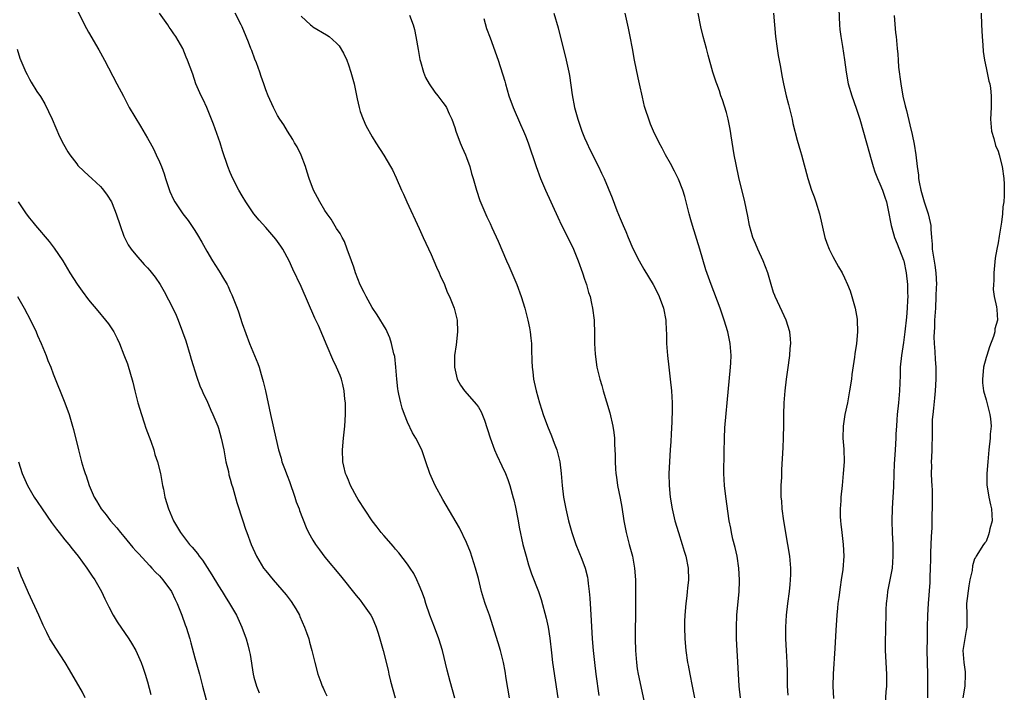
# Model space of a CAD drawing. Units: inches. Extents: x 2550000 to 2553000, y 1545000 to 1548000.
# Drawn here: x 2550479 to 2550646, y 1546720 to 1546834 of the extents above; entities that cross this region are included whole.
import ezdxf

# ---------------------------------------------------------------- set-up
doc = ezdxf.new("R2010")
doc.units = ezdxf.units.IN
doc.header["$MEASUREMENT"] = 0
doc.layers.add('LD25501545_2ft', color=253, linetype='Continuous')

msp = doc.modelspace()

# ---------------------------------------------------------------- linework, layer by layer
at = {"layer": 'LD25501545_2ft'}
for points, elevation in [([(2550618.01, 1546837), (2550618.16, 1546833), (2550618.23, 1546832.23), (2550618.38, 1546831), (2550618.66, 1546829.34), (2550619, 1546827.08), (2550619.28, 1546825), (2550619.64, 1546823), (2550620.23, 1546821), (2550621, 1546818.91), (2550621.61, 1546817), (2550622.74, 1546813), (2550623.21, 1546811.21), (2550623.39, 1546810.61), (2550623.83, 1546809), (2550624.11, 1546808.11), (2550624.58, 1546807), (2550625, 1546806.08), (2550625.43, 1546805), (2550625.8, 1546803.8), (2550626.09, 1546803), (2550626.38, 1546801.62), (2550626.88, 1546799), (2550627, 1546798.64), (2550627.48, 1546797), (2550627.93, 1546795.93), (2550629, 1546793.14), (2550629.04, 1546793), (2550629.44, 1546791), (2550629.65, 1546789), (2550629.69, 1546787.69), (2550629.7, 1546787), (2550629.65, 1546786.35), (2550629.61, 1546785), (2550629.49, 1546783.49), (2550629.23, 1546781), (2550629, 1546779.21), (2550628.65, 1546777), (2550628.44, 1546775), (2550628.41, 1546773.59), (2550628.35, 1546772.35), (2550628.32, 1546771), (2550628.14, 1546769), (2550627.92, 1546767), (2550627.88, 1546766.12), (2550627.78, 1546765), (2550627.71, 1546763.71), (2550627.7, 1546763), (2550627.59, 1546761), (2550627.41, 1546758.59), (2550627.34, 1546757), (2550627.28, 1546754.72), (2550627.21, 1546753), (2550627.09, 1546751.09), (2550627.01, 1546749), (2550627.06, 1546746.94), (2550627.19, 1546745), (2550627.21, 1546743), (2550627.05, 1546741), (2550626.69, 1546739), (2550626.41, 1546737.59), (2550626.3, 1546737), (2550626.22, 1546736.22), (2550626.07, 1546735), (2550626.02, 1546733.98), (2550625.96, 1546730.04), (2550625.91, 1546729), (2550625.89, 1546727.89), (2550625.9, 1546727), (2550626.13, 1546723), (2550626.13, 1546721.87), (2550626.12, 1546721), (2550626.02, 1546720.03), (2550625.91, 1546718.09)], 7680), ([(2550489.22, 1546835.22), (2550490.31, 1546833), (2550491, 1546831.76), (2550492.75, 1546828.75), (2550493, 1546828.27), (2550493.72, 1546827), (2550495.81, 1546823), (2550496.89, 1546820.89), (2550497.57, 1546819.57), (2550497.89, 1546819), (2550499.81, 1546815.81), (2550501, 1546813.78), (2550501.42, 1546813), (2550502, 1546812), (2550502.47, 1546811), (2550503, 1546809.82), (2550503.33, 1546809), (2550503.79, 1546807.79), (2550504.02, 1546807), (2550504.76, 1546804.76), (2550505.4, 1546803.4), (2550505.63, 1546803), (2550506.99, 1546801), (2550507.85, 1546799.85), (2550509, 1546798.18), (2550509.45, 1546797.45), (2550510.18, 1546796.18), (2550511, 1546794.65), (2550511.98, 1546793), (2550513, 1546791.43), (2550513.3, 1546791), (2550513.68, 1546790.32), (2550514.48, 1546789), (2550514.66, 1546788.66), (2550515, 1546787.84), (2550515.27, 1546787.27), (2550516.14, 1546785), (2550516.37, 1546784.37), (2550517, 1546782.39), (2550518.24, 1546779), (2550519.65, 1546775.65), (2550519.87, 1546775), (2550520.22, 1546773.78), (2550520.47, 1546773), (2550520.59, 1546772.59), (2550520.94, 1546771), (2550521.79, 1546767), (2550522.7, 1546763), (2550523.17, 1546761), (2550523.6, 1546759.6), (2550523.75, 1546759), (2550524.15, 1546757.85), (2550524.64, 1546756.64), (2550525, 1546755.66), (2550525.93, 1546753), (2550526.18, 1546752.18), (2550526.64, 1546751), (2550526.72, 1546750.72), (2550527.85, 1546747.85), (2550528.26, 1546747), (2550529, 1546745.71), (2550529.44, 1546745), (2550530.09, 1546744.09), (2550531, 1546742.86), (2550533.65, 1546739.65), (2550536.33, 1546736.33), (2550537, 1546735.54), (2550537.41, 1546735), (2550538.79, 1546733), (2550539, 1546732.59), (2550539.71, 1546731), (2550540.05, 1546729.95), (2550540.34, 1546729), (2550540.88, 1546727), (2550541.71, 1546723.71), (2550541.86, 1546723), (2550542.15, 1546721.85), (2550542.92, 1546719)], 7660), ([(2550553, 1546718.94), (2550552.24, 1546721.76), (2550551.7, 1546723.7), (2550550.91, 1546727), (2550550.33, 1546729), (2550549.59, 1546731), (2550548.8, 1546733), (2550548.11, 1546735), (2550547.86, 1546735.86), (2550547.44, 1546737), (2550547, 1546738.1), (2550546.58, 1546739), (2550546.05, 1546740.05), (2550545.45, 1546741), (2550545, 1546741.66), (2550543.56, 1546743.56), (2550543, 1546744.2), (2550542.64, 1546744.64), (2550541, 1546746.48), (2550540.57, 1546747), (2550539.89, 1546747.89), (2550539, 1546749), (2550536.63, 1546752.63), (2550536.42, 1546753), (2550535.34, 1546755), (2550535, 1546755.85), (2550534.65, 1546756.65), (2550534.53, 1546757), (2550534.24, 1546758.24), (2550534.08, 1546759), (2550533.99, 1546761), (2550534.17, 1546763), (2550534.39, 1546765), (2550534.51, 1546767), (2550534.5, 1546768.5), (2550534.48, 1546769), (2550534.4, 1546769.59), (2550534.28, 1546771), (2550534.07, 1546772.07), (2550533.81, 1546773), (2550533.58, 1546773.58), (2550532.99, 1546775), (2550532.34, 1546776.34), (2550531.4, 1546778.6), (2550529.91, 1546782.09), (2550529.34, 1546783.34), (2550527, 1546788.68), (2550525.61, 1546791.61), (2550524.97, 1546793), (2550523.87, 1546795), (2550523.53, 1546795.53), (2550522.72, 1546796.72), (2550521, 1546798.67), (2550519.89, 1546799.89), (2550518.99, 1546801), (2550517.62, 1546803), (2550517, 1546804.03), (2550516.47, 1546805), (2550515.45, 1546807), (2550515, 1546807.99), (2550514.58, 1546809), (2550513.67, 1546811.67), (2550513.27, 1546813), (2550512.15, 1546816.15), (2550511, 1546819), (2550510.38, 1546820.38), (2550510.04, 1546821), (2550509.18, 1546823), (2550508.63, 1546824.63), (2550507.78, 1546827), (2550507.54, 1546827.54), (2550506.95, 1546829), (2550505.8, 1546831), (2550505.46, 1546831.46), (2550505, 1546832.13), (2550504.63, 1546832.63), (2550504.4, 1546833), (2550503, 1546835)], 7662), ([(2550562.27, 1546719), (2550561.72, 1546722.28), (2550561.53, 1546723.53), (2550561.24, 1546725), (2550560.75, 1546727), (2550560.35, 1546728.35), (2550558.87, 1546733), (2550558.37, 1546734.37), (2550558.18, 1546735), (2550557.88, 1546735.88), (2550557.56, 1546737), (2550557, 1546739.21), (2550556.52, 1546741), (2550555.68, 1546743.68), (2550555, 1546745.34), (2550553.79, 1546747.79), (2550551, 1546752.6), (2550549.68, 1546755), (2550548.79, 1546757), (2550548.13, 1546759), (2550547.44, 1546761), (2550546.43, 1546763), (2550545.87, 1546763.87), (2550545, 1546765.68), (2550544.48, 1546767), (2550544.08, 1546768.08), (2550543.85, 1546769), (2550543.56, 1546770.44), (2550543.42, 1546771), (2550543.36, 1546771.36), (2550543.18, 1546773), (2550543.03, 1546775.03), (2550542.84, 1546776.84), (2550542.8, 1546777), (2550542.71, 1546777.29), (2550542.32, 1546779), (2550542.01, 1546780.01), (2550541.54, 1546781), (2550541.38, 1546781.38), (2550539.88, 1546783.88), (2550539, 1546785.11), (2550537.98, 1546787), (2550537.69, 1546787.69), (2550537, 1546788.96), (2550536.21, 1546791), (2550535.94, 1546791.94), (2550535.51, 1546793), (2550534.81, 1546795), (2550534.32, 1546796.32), (2550533.94, 1546797), (2550533.63, 1546797.63), (2550533, 1546798.53), (2550532.08, 1546800.09), (2550531.39, 1546801), (2550531, 1546801.57), (2550530.14, 1546803), (2550529.76, 1546803.76), (2550529.08, 1546805), (2550528.34, 1546807), (2550528.04, 1546808.04), (2550527.73, 1546809), (2550527, 1546810.92), (2550526.31, 1546812.31), (2550525.88, 1546813), (2550525.58, 1546813.58), (2550524.66, 1546815), (2550524.05, 1546816.05), (2550523.4, 1546817), (2550523, 1546817.64), (2550522.29, 1546819), (2550521.41, 1546821), (2550521, 1546822), (2550520.68, 1546823), (2550520.24, 1546824.24), (2550520.01, 1546825), (2550519.46, 1546826.54), (2550519.18, 1546827.18), (2550518.63, 1546828.63), (2550518.5, 1546829), (2550518.06, 1546830.06), (2550517.69, 1546831), (2550517, 1546832.66), (2550516.84, 1546833), (2550515.81, 1546835)], 7664), ([(2550527, 1546834.49), (2550528.56, 1546833), (2550528.81, 1546832.81), (2550529, 1546832.68), (2550531.31, 1546831.31), (2550531.76, 1546831), (2550533, 1546829.9), (2550533.43, 1546829.43), (2550534.19, 1546828.19), (2550534.71, 1546827), (2550535, 1546826.24), (2550535.41, 1546825), (2550535.77, 1546823.77), (2550535.95, 1546823), (2550536.47, 1546820.47), (2550536.8, 1546819), (2550537, 1546818.31), (2550537.47, 1546817), (2550537.93, 1546815.93), (2550539, 1546814.02), (2550539.63, 1546813), (2550541, 1546810.93), (2550542.14, 1546809), (2550542.45, 1546808.45), (2550543.09, 1546807.09), (2550544, 1546805), (2550544.32, 1546804.32), (2550544.9, 1546803), (2550547, 1546798.49), (2550547.65, 1546797), (2550549, 1546794.09), (2550549.48, 1546793), (2550549.94, 1546791.94), (2550550.39, 1546791), (2550550.55, 1546790.55), (2550551.25, 1546789), (2550551.73, 1546787.73), (2550552.09, 1546787), (2550552.92, 1546785), (2550553.41, 1546783), (2550553.47, 1546781), (2550553.22, 1546778.78), (2550552.99, 1546777), (2550552.97, 1546775), (2550553.44, 1546773), (2550553.98, 1546771.98), (2550554.65, 1546771), (2550556.7, 1546768.7), (2550557, 1546768.23), (2550557.46, 1546767.46), (2550558.05, 1546766.05), (2550559.02, 1546763.02), (2550559.76, 1546761), (2550560.12, 1546760.12), (2550561, 1546758.33), (2550561.59, 1546757), (2550561.99, 1546755.99), (2550562.31, 1546755), (2550562.91, 1546752.91), (2550563, 1546752.55), (2550563.28, 1546751.28), (2550563.74, 1546749), (2550563.94, 1546747.94), (2550564.56, 1546745), (2550565.07, 1546743), (2550565.51, 1546741.51), (2550566.01, 1546740.01), (2550567.17, 1546737), (2550567.64, 1546735.64), (2550568.51, 1546732.51), (2550568.85, 1546731), (2550569.13, 1546729.13), (2550569.39, 1546726.61), (2550569.58, 1546725), (2550570.48, 1546719)], 7666), ([(2550545.34, 1546834.66), (2550545.99, 1546833), (2550546.19, 1546832.19), (2550546.44, 1546831), (2550546.81, 1546828.81), (2550547.12, 1546827.12), (2550547.23, 1546826.77), (2550547.71, 1546825), (2550548.07, 1546824.07), (2550548.68, 1546823), (2550549.62, 1546821.62), (2550550.13, 1546821), (2550551, 1546819.87), (2550551.36, 1546819.36), (2550551.59, 1546819), (2550552.08, 1546817.92), (2550552.53, 1546817), (2550553, 1546815.6), (2550553.18, 1546815), (2550553.91, 1546813), (2550554.24, 1546812.24), (2550554.81, 1546811), (2550555, 1546810.51), (2550555.54, 1546809), (2550555.84, 1546807.84), (2550556.11, 1546807), (2550556.66, 1546805), (2550557.24, 1546803.24), (2550558.46, 1546800.46), (2550559, 1546799.35), (2550559.31, 1546798.69), (2550560.34, 1546796.34), (2550561.76, 1546793), (2550562.16, 1546792.16), (2550563.54, 1546789), (2550564.27, 1546787), (2550564.86, 1546785), (2550565.39, 1546783), (2550565.67, 1546781.67), (2550565.79, 1546781), (2550565.91, 1546779.91), (2550565.99, 1546779), (2550565.99, 1546778.01), (2550566.07, 1546776.07), (2550566.09, 1546775), (2550566.2, 1546774.2), (2550566.33, 1546773), (2550566.47, 1546772.47), (2550566.77, 1546771), (2550567.34, 1546769), (2550567.75, 1546767.75), (2550567.97, 1546767), (2550568.7, 1546765), (2550569.4, 1546763.4), (2550569.84, 1546762.16), (2550570.28, 1546761), (2550570.77, 1546759), (2550571.05, 1546757), (2550571.22, 1546755), (2550571.43, 1546753), (2550571.79, 1546751), (2550572.28, 1546749), (2550572.85, 1546747), (2550573.51, 1546745), (2550574.51, 1546742.51), (2550575.07, 1546741), (2550575.46, 1546739.47), (2550575.56, 1546739), (2550575.6, 1546738.4), (2550575.78, 1546737), (2550575.87, 1546735.87), (2550575.97, 1546734.03), (2550576.12, 1546732.12), (2550576.29, 1546729), (2550576.44, 1546727), (2550576.66, 1546725), (2550576.91, 1546723), (2550577.39, 1546719.39)], 7668), ([(2550569.78, 1546835), (2550570.49, 1546832.49), (2550571.89, 1546827), (2550572.31, 1546825), (2550572.41, 1546824.41), (2550572.88, 1546821.12), (2550573.28, 1546819), (2550573.83, 1546817), (2550574.15, 1546816.15), (2550574.54, 1546815), (2550575, 1546813.86), (2550575.37, 1546813), (2550575.89, 1546811.89), (2550577.33, 1546809), (2550577.88, 1546807.88), (2550578.28, 1546807), (2550579, 1546805.32), (2550579.68, 1546803.68), (2550580.47, 1546801.53), (2550581, 1546800.2), (2550581.5, 1546799), (2550581.97, 1546797.97), (2550582.36, 1546797), (2550582.56, 1546796.56), (2550583, 1546795.51), (2550583.23, 1546795), (2550584.22, 1546793), (2550585, 1546791.62), (2550586.62, 1546789), (2550587, 1546788.27), (2550587.64, 1546787), (2550588.37, 1546785), (2550588.74, 1546783), (2550588.82, 1546781.18), (2550588.85, 1546780.85), (2550588.88, 1546779), (2550589.02, 1546777), (2550589.23, 1546775), (2550589.48, 1546773), (2550589.7, 1546771), (2550589.82, 1546769), (2550589.84, 1546767.84), (2550589.78, 1546765.78), (2550589.66, 1546763.66), (2550589.57, 1546762.43), (2550589.5, 1546761), (2550589.27, 1546757), (2550589.29, 1546755), (2550589.48, 1546753), (2550589.81, 1546751), (2550590.28, 1546749), (2550590.88, 1546747), (2550591.54, 1546745), (2550591.86, 1546743.86), (2550592.13, 1546743), (2550592.5, 1546741), (2550592.56, 1546739), (2550592.41, 1546737.59), (2550592.37, 1546737), (2550592.3, 1546736.3), (2550592.12, 1546735), (2550591.96, 1546733), (2550591.93, 1546731.93), (2550591.91, 1546731), (2550591.96, 1546729), (2550592.12, 1546727), (2550592.42, 1546725), (2550592.53, 1546724.53), (2550592.81, 1546723), (2550593.23, 1546721), (2550593.59, 1546719)], 7672), ([(2550601.39, 1546719), (2550601.18, 1546721), (2550600.92, 1546725.08), (2550600.81, 1546727), (2550600.73, 1546729), (2550600.69, 1546731), (2550600.77, 1546733), (2550601.14, 1546737), (2550601.22, 1546738.78), (2550601.22, 1546739), (2550601.13, 1546741), (2550600.82, 1546743), (2550600.48, 1546744.48), (2550600.11, 1546745.89), (2550599.85, 1546747), (2550599.73, 1546747.73), (2550599.47, 1546749), (2550598.88, 1546753.12), (2550598.67, 1546755), (2550598.58, 1546757), (2550598.6, 1546760.6), (2550598.66, 1546763), (2550598.76, 1546764.76), (2550599.38, 1546771.38), (2550599.62, 1546774.38), (2550599.69, 1546775), (2550599.74, 1546775.74), (2550599.79, 1546777), (2550599.66, 1546779), (2550599.25, 1546781), (2550598.64, 1546783), (2550597.96, 1546785), (2550596.44, 1546789), (2550595.53, 1546791.53), (2550594.52, 1546795), (2550593.25, 1546799), (2550593, 1546799.97), (2550592.69, 1546801), (2550592.2, 1546803), (2550591.95, 1546803.95), (2550591.62, 1546805), (2550590.88, 1546806.88), (2550590.22, 1546808.22), (2550589.53, 1546809.53), (2550588.7, 1546811), (2550588.12, 1546812.12), (2550587.61, 1546813), (2550586.65, 1546815), (2550586.16, 1546816.16), (2550585.85, 1546817), (2550585.33, 1546818.67), (2550585.16, 1546819.16), (2550584.77, 1546820.77), (2550584.29, 1546823), (2550584.04, 1546824.04), (2550583.42, 1546827), (2550583.08, 1546829), (2550582.72, 1546831), (2550582.41, 1546832.41), (2550581.87, 1546835)], 7674), ([(2550609.44, 1546719.44), (2550609.37, 1546721), (2550609.33, 1546722.67), (2550609.34, 1546723.34), (2550609.3, 1546725), (2550609.2, 1546727), (2550609.09, 1546729), (2550609.05, 1546731), (2550609.17, 1546733), (2550609.41, 1546735), (2550609.68, 1546737), (2550609.79, 1546738.21), (2550609.88, 1546739), (2550609.91, 1546739.91), (2550609.92, 1546741), (2550609.74, 1546743), (2550609.43, 1546745), (2550608.73, 1546749), (2550608.45, 1546751), (2550608.37, 1546752.37), (2550608.3, 1546753), (2550608.28, 1546753.72), (2550608.3, 1546755), (2550608.37, 1546756.37), (2550608.39, 1546757.61), (2550608.6, 1546761.4), (2550608.67, 1546763), (2550608.71, 1546765.29), (2550608.72, 1546767), (2550608.79, 1546769), (2550608.94, 1546771), (2550609.19, 1546773), (2550609.42, 1546774.58), (2550609.73, 1546777), (2550609.8, 1546778.2), (2550609.89, 1546779), (2550609.84, 1546779.84), (2550609.73, 1546781), (2550609.13, 1546783), (2550608.47, 1546784.47), (2550607.25, 1546787), (2550607.18, 1546787.18), (2550607, 1546787.67), (2550606.56, 1546789), (2550605.99, 1546791), (2550605.24, 1546793), (2550604.33, 1546795), (2550603.94, 1546795.94), (2550603.49, 1546797), (2550602.91, 1546799), (2550602.62, 1546800.62), (2550602.15, 1546803), (2550601.12, 1546807.12), (2550600.63, 1546809.37), (2550600.31, 1546811), (2550599.8, 1546814.2), (2550599.69, 1546815), (2550599.59, 1546815.59), (2550599.31, 1546817), (2550599, 1546818.14), (2550598.32, 1546820.32), (2550598.06, 1546821), (2550597.81, 1546821.81), (2550597.37, 1546823), (2550597.29, 1546823.29), (2550596.7, 1546825), (2550595.89, 1546827.89), (2550595.62, 1546829), (2550595.08, 1546831), (2550594.66, 1546832.66), (2550594.22, 1546835)], 7676), ([(2550606.97, 1546835), (2550607.13, 1546833), (2550607.34, 1546831), (2550607.61, 1546829), (2550607.79, 1546827.79), (2550608.16, 1546825.84), (2550608.41, 1546824.41), (2550608.69, 1546823), (2550609.14, 1546821), (2550609.51, 1546819.51), (2550609.87, 1546818.13), (2550610.13, 1546817), (2550610.27, 1546816.27), (2550611, 1546813.44), (2550611.53, 1546811.53), (2550611.7, 1546811), (2550612.77, 1546807), (2550613.4, 1546805), (2550613.84, 1546803.84), (2550614.14, 1546803), (2550614.75, 1546801), (2550615.69, 1546797), (2550616, 1546796), (2550616.4, 1546795), (2550617, 1546793.77), (2550618, 1546792), (2550618.59, 1546791), (2550619, 1546790.17), (2550619.53, 1546789), (2550619.94, 1546787.94), (2550620.24, 1546787), (2550620.81, 1546785), (2550621.15, 1546783.15), (2550621.17, 1546783), (2550621.22, 1546781), (2550621.03, 1546779.03), (2550620.75, 1546777.25), (2550620.69, 1546776.69), (2550620.25, 1546773.75), (2550620.16, 1546773), (2550619.87, 1546771), (2550619.51, 1546769), (2550619.08, 1546767), (2550618.76, 1546765), (2550618.72, 1546763), (2550618.86, 1546761.14), (2550618.93, 1546759), (2550618.8, 1546757), (2550618.58, 1546755), (2550618.38, 1546753), (2550618.37, 1546752.36), (2550618.28, 1546751), (2550618.29, 1546749.71), (2550618.32, 1546749), (2550618.4, 1546748.4), (2550618.53, 1546747), (2550618.79, 1546745), (2550618.89, 1546743), (2550618.72, 1546740.72), (2550618.46, 1546739), (2550618.25, 1546737.75), (2550618.02, 1546736.02), (2550617.89, 1546735), (2550617.82, 1546734.18), (2550617.69, 1546733), (2550617.52, 1546730.48), (2550617.39, 1546727.39), (2550617.1, 1546723.1), (2550617.05, 1546721), (2550617.11, 1546718.89)], 7678), ([(2550627.41, 1546834.59), (2550627.65, 1546831.65), (2550627.72, 1546831), (2550627.91, 1546829), (2550628.02, 1546828.02), (2550628.08, 1546827), (2550628.17, 1546825.83), (2550628.52, 1546823), (2550628.9, 1546820.9), (2550629.28, 1546819.28), (2550629.49, 1546818.51), (2550630.07, 1546816.07), (2550630.44, 1546814.44), (2550630.77, 1546812.77), (2550631.08, 1546811), (2550631.32, 1546809), (2550631.52, 1546807.52), (2550631.54, 1546807), (2550631.63, 1546806.37), (2550631.91, 1546805), (2550632.49, 1546803), (2550633.17, 1546801), (2550633.51, 1546799.51), (2550633.6, 1546799), (2550633.61, 1546798.39), (2550633.72, 1546797), (2550633.84, 1546795.84), (2550633.87, 1546795), (2550634, 1546794), (2550634.28, 1546792.28), (2550634.45, 1546791), (2550634.55, 1546789), (2550634.54, 1546788.54), (2550634.49, 1546787), (2550634.38, 1546785), (2550634.33, 1546784.33), (2550634.26, 1546783), (2550634.24, 1546781.76), (2550634.18, 1546781), (2550634.15, 1546780.15), (2550634.2, 1546779), (2550634.31, 1546777.69), (2550634.34, 1546776.34), (2550634.46, 1546775), (2550634.49, 1546773), (2550634.36, 1546771), (2550634.21, 1546769.79), (2550634.06, 1546768.06), (2550633.94, 1546767), (2550633.87, 1546766.13), (2550633.84, 1546765), (2550633.85, 1546763.85), (2550633.78, 1546761), (2550633.71, 1546759.71), (2550633.7, 1546759), (2550633.72, 1546758.28), (2550633.68, 1546757), (2550633.71, 1546755.71), (2550633.78, 1546755), (2550633.84, 1546754.16), (2550633.87, 1546753), (2550633.86, 1546751), (2550633.8, 1546750.2), (2550633.78, 1546747.78), (2550633.66, 1546746.34), (2550633.57, 1546743.57), (2550633.56, 1546743), (2550633.57, 1546742.43), (2550633.53, 1546741), (2550633.47, 1546739.47), (2550633.46, 1546738.54), (2550633.18, 1546735), (2550633.06, 1546733), (2550633, 1546731), (2550632.97, 1546729.03), (2550632.96, 1546727), (2550633.07, 1546723), (2550633.06, 1546721), (2550633.08, 1546719)], 7682), ([(2550642.15, 1546835), (2550642.21, 1546833), (2550642.31, 1546831), (2550642.45, 1546829.55), (2550642.49, 1546828.49), (2550642.72, 1546827), (2550643, 1546825.73), (2550643.46, 1546823.46), (2550643.61, 1546823), (2550643.72, 1546822.28), (2550643.86, 1546821), (2550643.82, 1546819.82), (2550643.82, 1546819), (2550643.72, 1546817), (2550643.91, 1546815), (2550644.28, 1546813.72), (2550644.57, 1546812.57), (2550645, 1546811.58), (2550645.19, 1546811), (2550645.69, 1546809), (2550645.98, 1546807), (2550646.04, 1546806.04), (2550646.06, 1546805), (2550646.03, 1546804.03), (2550645.95, 1546803), (2550645.83, 1546802.17), (2550645.73, 1546801), (2550645.56, 1546799.56), (2550645.19, 1546797.19), (2550645, 1546796.06), (2550644.77, 1546795), (2550644.5, 1546793.5), (2550644.3, 1546791), (2550644.29, 1546789.71), (2550644.22, 1546789), (2550644.16, 1546788.16), (2550644.34, 1546787), (2550644.74, 1546785.26), (2550644.79, 1546784.79), (2550644.89, 1546783), (2550644.48, 1546781.52), (2550644.45, 1546781), (2550644.22, 1546780.22), (2550643.53, 1546778.47), (2550643.08, 1546777), (2550643, 1546776.64), (2550642.56, 1546775), (2550642.41, 1546773.59), (2550642.37, 1546773), (2550642.38, 1546772.38), (2550642.52, 1546771), (2550643, 1546769.5), (2550643.47, 1546767.47), (2550643.63, 1546767), (2550643.73, 1546766.27), (2550643.81, 1546765), (2550643.69, 1546763.69), (2550643.65, 1546763), (2550643.44, 1546761), (2550643.25, 1546759), (2550643.09, 1546757), (2550643.1, 1546755.1), (2550643.45, 1546753), (2550643.7, 1546751.7), (2550643.91, 1546751), (2550643.97, 1546750.03), (2550643.98, 1546749), (2550643.63, 1546747.63), (2550643.5, 1546747), (2550643.39, 1546746.61), (2550643, 1546745.47), (2550642.75, 1546745.25), (2550642.51, 1546745), (2550641.27, 1546743), (2550641.2, 1546742.8), (2550641, 1546742.53), (2550640.66, 1546741.34), (2550640.59, 1546740.59), (2550640.24, 1546739), (2550640.04, 1546737.96), (2550639.68, 1546735), (2550639.69, 1546733), (2550639.73, 1546731.73), (2550639.72, 1546731), (2550639.6, 1546730.4), (2550639.06, 1546727), (2550639.23, 1546725), (2550639.42, 1546723.42), (2550639.45, 1546723), (2550639.35, 1546721), (2550639.01, 1546718.99)], 7684), ([(2550557.92, 1546834.08), (2550558.4, 1546832.4), (2550559, 1546830.81), (2550560.33, 1546827), (2550561.46, 1546823.46), (2550561.58, 1546823), (2550562.19, 1546821), (2550562.89, 1546819), (2550564.13, 1546816.13), (2550564.67, 1546815), (2550565, 1546814.22), (2550565.46, 1546813), (2550566.81, 1546809), (2550567.52, 1546807), (2550568.36, 1546805), (2550570.44, 1546800.44), (2550571.09, 1546799.09), (2550572.16, 1546797), (2550573.12, 1546795), (2550573.92, 1546793), (2550574.64, 1546791), (2550575, 1546789.93), (2550575.33, 1546789), (2550575.68, 1546787.68), (2550575.91, 1546787), (2550576.18, 1546785.82), (2550576.34, 1546785), (2550576.59, 1546783), (2550576.67, 1546780.67), (2550576.69, 1546779), (2550576.79, 1546777.21), (2550577.09, 1546775), (2550577.56, 1546773), (2550577.9, 1546771.9), (2550578.13, 1546771), (2550579.28, 1546767.28), (2550579.79, 1546765), (2550579.94, 1546763.94), (2550580.03, 1546763), (2550580.06, 1546761.94), (2550580.15, 1546760.15), (2550580.16, 1546759), (2550580.23, 1546757.77), (2550580.29, 1546757), (2550580.39, 1546756.39), (2550580.58, 1546755), (2550581, 1546752.83), (2550581.28, 1546751.28), (2550581.64, 1546749), (2550582.03, 1546747), (2550582.54, 1546745), (2550583.08, 1546743), (2550583.45, 1546741), (2550583.6, 1546739), (2550583.62, 1546737), (2550583.59, 1546733), (2550583.55, 1546730.45), (2550583.55, 1546729), (2550583.6, 1546727), (2550583.77, 1546725), (2550583.92, 1546723.92), (2550584.08, 1546723), (2550585.36, 1546717)], 7670), ([(2550478.89, 1546828.89), (2550479.38, 1546827.38), (2550480.38, 1546825), (2550480.58, 1546824.58), (2550481, 1546823.81), (2550481.3, 1546823.3), (2550482.27, 1546821.73), (2550482.84, 1546820.84), (2550483.6, 1546819.6), (2550484.84, 1546817), (2550486.1, 1546814.1), (2550486.76, 1546812.76), (2550487.48, 1546811.48), (2550487.81, 1546811), (2550489, 1546809.43), (2550489.2, 1546809.2), (2550490.19, 1546808.19), (2550491, 1546807.49), (2550491.54, 1546807), (2550493, 1546805.63), (2550493.3, 1546805.3), (2550493.53, 1546805), (2550494.16, 1546804.16), (2550494.88, 1546803), (2550495, 1546802.75), (2550495.69, 1546801), (2550496.33, 1546799), (2550497, 1546797.23), (2550497.09, 1546797), (2550497.71, 1546795.71), (2550498.22, 1546795), (2550499, 1546794.03), (2550500.43, 1546792.43), (2550501, 1546791.83), (2550501.39, 1546791.39), (2550502.27, 1546790.27), (2550503.11, 1546789), (2550503.81, 1546787.81), (2550505.27, 1546785), (2550505.84, 1546783.84), (2550506.18, 1546783), (2550506.92, 1546781), (2550507.47, 1546779.46), (2550508.22, 1546777), (2550508.38, 1546776.38), (2550509.32, 1546773.32), (2550509.84, 1546771.84), (2550510.22, 1546771), (2550510.44, 1546770.44), (2550511, 1546769.37), (2550511.72, 1546767.72), (2550512.06, 1546767), (2550512.89, 1546765), (2550513, 1546764.69), (2550513.47, 1546763), (2550513.89, 1546761), (2550514.27, 1546759), (2550514.67, 1546757.33), (2550514.78, 1546756.78), (2550515, 1546756.05), (2550515.21, 1546755.21), (2550515.42, 1546754.58), (2550516.11, 1546752.11), (2550517.11, 1546749), (2550517.59, 1546747.59), (2550517.79, 1546747), (2550518.52, 1546745), (2550519.42, 1546743), (2550520.64, 1546741), (2550521, 1546740.52), (2550522.25, 1546739), (2550524.45, 1546736.45), (2550525.32, 1546735.32), (2550526.1, 1546734.1), (2550526.69, 1546733), (2550526.79, 1546732.79), (2550527.59, 1546731), (2550527.91, 1546730.09), (2550528.28, 1546729), (2550528.42, 1546728.42), (2550528.81, 1546727), (2550529.29, 1546725), (2550529.85, 1546723), (2550530.31, 1546721.69), (2550530.57, 1546721), (2550530.71, 1546720.71), (2550531, 1546720.02), (2550531.35, 1546719.35)], 7658), ([(2550479.09, 1546803), (2550480.44, 1546801), (2550481, 1546800.26), (2550481.57, 1546799.57), (2550482.01, 1546799), (2550484.31, 1546796.31), (2550485, 1546795.4), (2550485.18, 1546795.18), (2550486.62, 1546793), (2550487.82, 1546791), (2550489.06, 1546789.06), (2550489.89, 1546787.89), (2550491, 1546786.43), (2550492.55, 1546784.55), (2550493.87, 1546783), (2550494.37, 1546782.37), (2550495.26, 1546781), (2550495.87, 1546779.87), (2550496.24, 1546779), (2550497, 1546777.13), (2550497.57, 1546775.57), (2550498.49, 1546772.49), (2550498.85, 1546771), (2550499.36, 1546769), (2550499.96, 1546767), (2550500.44, 1546765.56), (2550500.7, 1546764.7), (2550501.53, 1546762.47), (2550502.04, 1546761), (2550502.25, 1546760.25), (2550502.67, 1546759), (2550503.16, 1546757), (2550503.52, 1546755), (2550503.67, 1546754.33), (2550503.92, 1546753), (2550504.52, 1546751), (2550505.41, 1546749), (2550506.58, 1546747), (2550508.11, 1546745), (2550508.55, 1546744.55), (2550509.44, 1546743.44), (2550509.73, 1546743), (2550510.3, 1546742.3), (2550511.86, 1546739.86), (2550513, 1546737.97), (2550513.63, 1546737), (2550514.15, 1546736.15), (2550514.88, 1546735), (2550516.04, 1546733), (2550516.97, 1546731), (2550517.69, 1546729), (2550517.99, 1546727.99), (2550518.22, 1546727), (2550518.36, 1546726.36), (2550518.89, 1546723), (2550519, 1546722.52), (2550519.41, 1546721), (2550519.87, 1546719.87)], 7656), ([(2550478.98, 1546787), (2550480.11, 1546785), (2550481.18, 1546783), (2550482.12, 1546781), (2550482.38, 1546780.38), (2550482.98, 1546779), (2550483.81, 1546777), (2550484.13, 1546776.13), (2550484.59, 1546775), (2550485, 1546773.9), (2550486.97, 1546769), (2550487.7, 1546767), (2550488.29, 1546765), (2550488.44, 1546764.44), (2550489.27, 1546761), (2550489.66, 1546759.66), (2550489.82, 1546759), (2550490.16, 1546757.84), (2550490.44, 1546757), (2550490.6, 1546756.6), (2550491.11, 1546755), (2550491.95, 1546753), (2550492.36, 1546752.36), (2550493.15, 1546751), (2550493.99, 1546749.99), (2550494.73, 1546749), (2550495.79, 1546747.79), (2550496.42, 1546747), (2550497, 1546746.34), (2550498.49, 1546744.49), (2550499, 1546743.93), (2550499.43, 1546743.43), (2550501.36, 1546741.36), (2550501.74, 1546741), (2550502.32, 1546740.32), (2550503, 1546739.65), (2550503.6, 1546739), (2550505.02, 1546737), (2550505.66, 1546735.66), (2550505.99, 1546735), (2550506.81, 1546733), (2550507.38, 1546731.38), (2550507.52, 1546731), (2550508.13, 1546729), (2550508.32, 1546728.32), (2550509, 1546725.79), (2550509.77, 1546723), (2550510.29, 1546721), (2550511.71, 1546715.71)], 7654), ([(2550479.11, 1546759), (2550479.77, 1546757), (2550480.65, 1546755), (2550481.8, 1546753), (2550482.28, 1546752.28), (2550483.12, 1546751), (2550484.7, 1546748.7), (2550485.56, 1546747.56), (2550486.04, 1546747), (2550487, 1546745.78), (2550487.66, 1546745), (2550488.22, 1546744.22), (2550489.23, 1546743), (2550490.72, 1546741), (2550491.61, 1546739.61), (2550492.06, 1546739), (2550493.18, 1546737), (2550493.75, 1546735.75), (2550494.41, 1546734.41), (2550495.16, 1546733), (2550495.87, 1546731.87), (2550497.83, 1546729), (2550498.28, 1546728.28), (2550499, 1546727), (2550499.89, 1546725), (2550500.2, 1546724.2), (2550500.61, 1546723), (2550501, 1546721.71), (2550501.55, 1546719.55)], 7652), ([(2550490.42, 1546719), (2550489.95, 1546719.95), (2550487.78, 1546723.78), (2550487.05, 1546725), (2550485.44, 1546727.44), (2550484.65, 1546728.65), (2550484.45, 1546729), (2550483.94, 1546730.06), (2550483.31, 1546731.31), (2550482.59, 1546733), (2550480.82, 1546736.82), (2550479.89, 1546739), (2550479.61, 1546739.61), (2550479, 1546741.12)], 7650)]:
    msp.add_lwpolyline(points, dxfattribs=dict(at, elevation=elevation))

doc.saveas('drawing.dxf')
